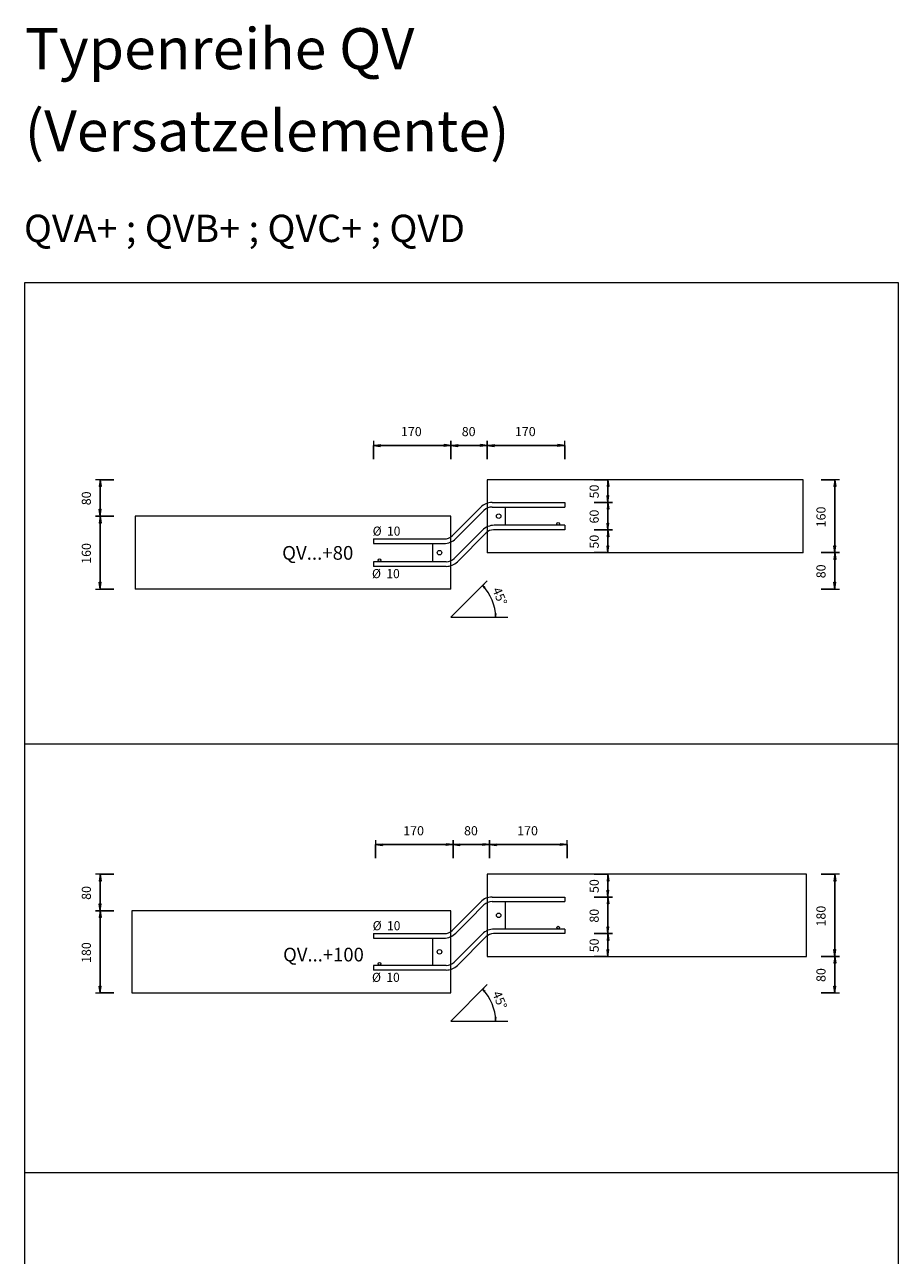
# Model space of a CAD drawing. Units: metres. Extents: x -341314.5 to -341291.7, y -124209.9 to -124191.7.
# Drawn here: x -341294.1 to -341292.2, y -124196 to -124193.3 of the extents above; entities that cross this region are included whole.
import ezdxf

# ---------------------------------------------------------------- set-up
doc = ezdxf.new("R2010")
doc.units = ezdxf.units.M
doc.header["$PDMODE"] = 65
doc.linetypes.add('AUSGEZOGEN', pattern=[0])
for name, color, linetype, lineweight in [('Nichtrostend DA', 5, 'AUSGEZOGEN', 13), ('Text', 7, 'AUSGEZOGEN', 13), ('Vermassung', 7, 'AUSGEZOGEN', 13)]:
    doc.layers.add(name, color=color, linetype=linetype, lineweight=lineweight)
doc.styles.add('ARIAL', font='ARIAL.TTF')
doc.dimstyles.new('DIMSTYLE_11', dxfattribs={"dimtxt": 0.02, "dimasz": 0.02, "dimexe": 0, "dimexo": 0, "dimgap": 0.01, "dimtad": 2, "dimdec": 0, "dimlfac": 1000, "dimrnd": 10, "dimzin": 12, "dimdsep": 46, "dimtxsty": 'ARIAL', "dimblk1": 'ALL_ML_PFEIL', "dimblk2": 'ALL_ML_PFEIL', "dimsah": 1, "dimcen": 0, "dimclrd": 256, "dimclre": 256, "dimclrt": 256, "dimadec": 0, "dimazin": 0, "dimtfac": 1, "dimtdec": 0, "dimtix": 1, "dimtmove": 2, "dimatfit": 3, "dimfxl": 0, "dimtzin": 0, "dimlwd": 0, "dimlwe": -1, "dimarcsym": 0})
doc.dimstyles.new('DIMSTYLE_9', dxfattribs={"dimtxt": 0.02, "dimasz": 0.02, "dimexe": 0, "dimexo": 0, "dimgap": 0.01, "dimtad": 2, "dimdec": 0, "dimlfac": 1000, "dimrnd": 1, "dimzin": 12, "dimdsep": 46, "dimtxsty": 'ARIAL', "dimblk1": 'ALL_ML_PFEIL', "dimblk2": 'ALL_ML_PFEIL', "dimsah": 1, "dimcen": 0, "dimclrd": 256, "dimclre": 256, "dimclrt": 256, "dimadec": 0, "dimazin": 0, "dimtfac": 1, "dimtdec": 0, "dimtix": 1, "dimtmove": 2, "dimatfit": 3, "dimfxl": 0, "dimtzin": 0, "dimlwd": 0, "dimlwe": -1, "dimarcsym": 0})

# ---------------------------------------------------------------- blocks, each defined once
blk = doc.blocks.new('ALL_ML_PFEIL')
at = {"color": 0, "linetype": 'ByBlock', "lineweight": -2}
for p, q in [((-1, 0), (0, 0)), ((0, 0), (-0.75, 0.1)), ((-0.75, -0.1), (-0.75, 0.1)), ((0, 0), (-0.75, -0.1)), ((0, -0.5), (0, 0.5))]:
    blk.add_line(p, q, dxfattribs=at)
blk = doc.blocks.new('*D766')
at = {"layer": 'DEFPOINTS', "transparency": 33554687}
for p in [(-341292.8893, -124195.3394), (-341292.9163, -124195.3894), (-341292.7946, -124195.3894)]:
    blk.add_point(p, dxfattribs=at)
at = {"layer": 'Vermassung', "lineweight": -2, "transparency": 33554687}
for p, q in [((-341292.8246, -124195.3394), (-341292.7946, -124195.3394)), ((-341292.7946, -124195.3894), (-341292.7946, -124195.3394)), ((-341292.8246, -124195.3894), (-341292.7946, -124195.3894))]:
    blk.add_line(p, q, dxfattribs=at)
at = {"layer": 'Vermassung', "transparency": 33554687, "xscale": 0.02, "yscale": 0.02, "zscale": 0.02}
for p, rotation in [((-341292.7946, -124195.3394), 90), ((-341292.7946, -124195.3894), 270)]:
    blk.add_blockref('ALL_ML_PFEIL', p, dxfattribs=dict(at, rotation=rotation))
at = {"layer": 'Vermassung', "transparency": 33554687, "insert": (-341292.8249, -124195.3653), "char_height": 0.02, "width": 0.04, "attachment_point": 5, "rotation": 90, "style": 'ARIAL'}
blk.add_mtext('\\A1;{50}', dxfattribs=at)
blk = doc.blocks.new('*D767')
at = {"layer": 'DEFPOINTS', "transparency": 33554687}
for p in [(-341292.8893, -124195.2594), (-341292.8893, -124195.3394), (-341292.7946, -124195.3394)]:
    blk.add_point(p, dxfattribs=at)
at = {"layer": 'Vermassung', "lineweight": -2, "transparency": 33554687}
for p, q in [((-341292.8246, -124195.2594), (-341292.7946, -124195.2594)), ((-341292.7946, -124195.3394), (-341292.7946, -124195.2594)), ((-341292.8246, -124195.3394), (-341292.7946, -124195.3394))]:
    blk.add_line(p, q, dxfattribs=at)
at = {"layer": 'Vermassung', "transparency": 33554687, "xscale": 0.02, "yscale": 0.02, "zscale": 0.02}
for p, rotation in [((-341292.7946, -124195.2594), 90), ((-341292.7946, -124195.3394), 270)]:
    blk.add_blockref('ALL_ML_PFEIL', p, dxfattribs=dict(at, rotation=rotation))
at = {"layer": 'Vermassung', "transparency": 33554687, "insert": (-341292.8249, -124195.3003), "char_height": 0.02, "width": 0.04, "attachment_point": 5, "rotation": 90, "style": 'ARIAL'}
blk.add_mtext('\\A1;{80}', dxfattribs=at)
blk = doc.blocks.new('*D768')
at = {"layer": 'DEFPOINTS', "transparency": 33554687}
for p in [(-341292.8829, -124195.2094), (-341292.8893, -124195.2594), (-341292.7946, -124195.2594)]:
    blk.add_point(p, dxfattribs=at)
at = {"layer": 'Vermassung', "lineweight": -2, "transparency": 33554687}
for p, q in [((-341292.8246, -124195.2094), (-341292.7946, -124195.2094)), ((-341292.7946, -124195.2594), (-341292.7946, -124195.2094)), ((-341292.8246, -124195.2594), (-341292.7946, -124195.2594))]:
    blk.add_line(p, q, dxfattribs=at)
at = {"layer": 'Vermassung', "transparency": 33554687, "xscale": 0.02, "yscale": 0.02, "zscale": 0.02}
for p, rotation in [((-341292.7946, -124195.2094), 90), ((-341292.7946, -124195.2594), 270)]:
    blk.add_blockref('ALL_ML_PFEIL', p, dxfattribs=dict(at, rotation=rotation))
at = {"layer": 'Vermassung', "transparency": 33554687, "insert": (-341292.8249, -124195.2353), "char_height": 0.02, "width": 0.04, "attachment_point": 5, "rotation": 90, "style": 'ARIAL'}
blk.add_mtext('\\A1;{50}', dxfattribs=at)
blk = doc.blocks.new('*D769')
at = {"layer": 'DEFPOINTS', "transparency": 33554687}
for p in [(-341293.3043, -124195.1444), (-341293.1343, -124195.2994), (-341293.3043, -124195.3494)]:
    blk.add_point(p, dxfattribs=at)
at = {"layer": 'Vermassung', "lineweight": -2, "transparency": 33554687}
for p, q in [((-341293.3043, -124195.1744), (-341293.3043, -124195.1444)), ((-341293.3043, -124195.1444), (-341293.1343, -124195.1444)), ((-341293.1343, -124195.1744), (-341293.1343, -124195.1444))]:
    blk.add_line(p, q, dxfattribs=at)
at = {"layer": 'Vermassung', "transparency": 33554687, "xscale": 0.02, "yscale": 0.02, "zscale": 0.02, "rotation": 180}
blk.add_blockref('ALL_ML_PFEIL', (-341293.3043, -124195.1444), dxfattribs=at)
at = {"layer": 'Vermassung', "transparency": 33554687, "xscale": 0.02, "yscale": 0.02, "zscale": 0.02}
blk.add_blockref('ALL_ML_PFEIL', (-341293.1343, -124195.1444), dxfattribs=at)
at = {"layer": 'Vermassung', "transparency": 33554687, "insert": (-341293.221, -124195.114), "char_height": 0.02, "width": 0.06, "attachment_point": 5, "style": 'ARIAL'}
blk.add_mtext('\\A1;{170}', dxfattribs=at)
blk = doc.blocks.new('*D770')
at = {"layer": 'DEFPOINTS', "transparency": 33554687}
for p in [(-341293.1343, -124195.1444), (-341293.0543, -124195.2194), (-341293.1343, -124195.2994)]:
    blk.add_point(p, dxfattribs=at)
at = {"layer": 'Vermassung', "lineweight": -2, "transparency": 33554687}
for p, q in [((-341293.1343, -124195.1744), (-341293.1343, -124195.1444)), ((-341293.1343, -124195.1444), (-341293.0543, -124195.1444)), ((-341293.0543, -124195.1744), (-341293.0543, -124195.1444))]:
    blk.add_line(p, q, dxfattribs=at)
at = {"layer": 'Vermassung', "transparency": 33554687, "xscale": 0.02, "yscale": 0.02, "zscale": 0.02, "rotation": 180}
blk.add_blockref('ALL_ML_PFEIL', (-341293.1343, -124195.1444), dxfattribs=at)
at = {"layer": 'Vermassung', "transparency": 33554687, "xscale": 0.02, "yscale": 0.02, "zscale": 0.02}
blk.add_blockref('ALL_ML_PFEIL', (-341293.0543, -124195.1444), dxfattribs=at)
at = {"layer": 'Vermassung', "transparency": 33554687, "insert": (-341293.0952, -124195.114), "char_height": 0.02, "width": 0.04, "attachment_point": 5, "style": 'ARIAL'}
blk.add_mtext('\\A1;{80}', dxfattribs=at)
blk = doc.blocks.new('*D771')
at = {"layer": 'DEFPOINTS', "transparency": 33554687}
for p in [(-341293.0543, -124195.1444), (-341293.0543, -124195.2194), (-341292.8843, -124195.2694)]:
    blk.add_point(p, dxfattribs=at)
at = {"layer": 'Vermassung', "lineweight": -2, "transparency": 33554687}
for p, q in [((-341293.0543, -124195.1744), (-341293.0543, -124195.1444)), ((-341293.0543, -124195.1444), (-341292.8843, -124195.1444)), ((-341292.8843, -124195.1744), (-341292.8843, -124195.1444))]:
    blk.add_line(p, q, dxfattribs=at)
at = {"layer": 'Vermassung', "transparency": 33554687, "xscale": 0.02, "yscale": 0.02, "zscale": 0.02, "rotation": 180}
blk.add_blockref('ALL_ML_PFEIL', (-341293.0543, -124195.1444), dxfattribs=at)
at = {"layer": 'Vermassung', "transparency": 33554687, "xscale": 0.02, "yscale": 0.02, "zscale": 0.02}
blk.add_blockref('ALL_ML_PFEIL', (-341292.8843, -124195.1444), dxfattribs=at)
at = {"layer": 'Vermassung', "transparency": 33554687, "insert": (-341292.971, -124195.114), "char_height": 0.02, "width": 0.06, "attachment_point": 5, "style": 'ARIAL'}
blk.add_mtext('\\A1;{170}', dxfattribs=at)
blk = doc.blocks.new('*D772')
at = {"layer": 'DEFPOINTS', "transparency": 33554687}
for p in [(-341293.8393, -124195.2894), (-341293.9085, -124195.4694), (-341293.8393, -124195.4694)]:
    blk.add_point(p, dxfattribs=at)
at = {"layer": 'Vermassung', "lineweight": -2, "transparency": 33554687}
for p, q in [((-341293.8785, -124195.2894), (-341293.9085, -124195.2894)), ((-341293.9085, -124195.4694), (-341293.9085, -124195.2894)), ((-341293.8785, -124195.4694), (-341293.9085, -124195.4694))]:
    blk.add_line(p, q, dxfattribs=at)
at = {"layer": 'Vermassung', "transparency": 33554687, "xscale": 0.02, "yscale": 0.02, "zscale": 0.02}
for p, rotation in [((-341293.9085, -124195.2894), 90), ((-341293.9085, -124195.4694), 270)]:
    blk.add_blockref('ALL_ML_PFEIL', p, dxfattribs=dict(at, rotation=rotation))
at = {"layer": 'Vermassung', "transparency": 33554687, "insert": (-341293.9389, -124195.3811), "char_height": 0.02, "width": 0.06, "attachment_point": 5, "rotation": 90, "style": 'ARIAL'}
blk.add_mtext('\\A1;{180}', dxfattribs=at)
blk = doc.blocks.new('*D773')
at = {"layer": 'DEFPOINTS', "transparency": 33554687}
for p in [(-341293.0593, -124195.2094), (-341293.9085, -124195.2894), (-341293.8393, -124195.2894)]:
    blk.add_point(p, dxfattribs=at)
at = {"layer": 'Vermassung', "lineweight": -2, "transparency": 33554687}
for p, q in [((-341293.8785, -124195.2094), (-341293.9085, -124195.2094)), ((-341293.9085, -124195.2894), (-341293.9085, -124195.2094)), ((-341293.8785, -124195.2894), (-341293.9085, -124195.2894))]:
    blk.add_line(p, q, dxfattribs=at)
at = {"layer": 'Vermassung', "transparency": 33554687, "xscale": 0.02, "yscale": 0.02, "zscale": 0.02}
for p, rotation in [((-341293.9085, -124195.2094), 90), ((-341293.9085, -124195.2894), 270)]:
    blk.add_blockref('ALL_ML_PFEIL', p, dxfattribs=dict(at, rotation=rotation))
at = {"layer": 'Vermassung', "transparency": 33554687, "insert": (-341293.9389, -124195.2503), "char_height": 0.02, "width": 0.04, "attachment_point": 5, "rotation": 90, "style": 'ARIAL'}
blk.add_mtext('\\A1;{80}', dxfattribs=at)
blk = doc.blocks.new('*D774')
at = {"layer": 'DEFPOINTS', "transparency": 33554687}
for p in [(-341292.3593, -124195.3894), (-341293.1393, -124195.4694), (-341292.2971, -124195.4694)]:
    blk.add_point(p, dxfattribs=at)
at = {"layer": 'Vermassung', "lineweight": -2, "transparency": 33554687}
for p, q in [((-341292.3271, -124195.3894), (-341292.2971, -124195.3894)), ((-341292.2971, -124195.4694), (-341292.2971, -124195.3894)), ((-341292.3271, -124195.4694), (-341292.2971, -124195.4694))]:
    blk.add_line(p, q, dxfattribs=at)
at = {"layer": 'Vermassung', "transparency": 33554687, "xscale": 0.02, "yscale": 0.02, "zscale": 0.02}
for p, rotation in [((-341292.2971, -124195.3894), 90), ((-341292.2971, -124195.4694), 270)]:
    blk.add_blockref('ALL_ML_PFEIL', p, dxfattribs=dict(at, rotation=rotation))
at = {"layer": 'Vermassung', "transparency": 33554687, "insert": (-341292.3274, -124195.4303), "char_height": 0.02, "width": 0.04, "attachment_point": 5, "rotation": 90, "style": 'ARIAL'}
blk.add_mtext('\\A1;{80}', dxfattribs=at)
blk = doc.blocks.new('*D775')
at = {"layer": 'DEFPOINTS', "transparency": 33554687}
for p in [(-341292.3593, -124195.2094), (-341292.3593, -124195.3894), (-341292.2971, -124195.3894)]:
    blk.add_point(p, dxfattribs=at)
at = {"layer": 'Vermassung', "lineweight": -2, "transparency": 33554687}
for p, q in [((-341292.3271, -124195.2094), (-341292.2971, -124195.2094)), ((-341292.2971, -124195.3894), (-341292.2971, -124195.2094)), ((-341292.3271, -124195.3894), (-341292.2971, -124195.3894))]:
    blk.add_line(p, q, dxfattribs=at)
at = {"layer": 'Vermassung', "transparency": 33554687, "xscale": 0.02, "yscale": 0.02, "zscale": 0.02}
for p, rotation in [((-341292.2971, -124195.2094), 90), ((-341292.2971, -124195.3894), 270)]:
    blk.add_blockref('ALL_ML_PFEIL', p, dxfattribs=dict(at, rotation=rotation))
at = {"layer": 'Vermassung', "transparency": 33554687, "insert": (-341292.3274, -124195.3011), "char_height": 0.02, "width": 0.06, "attachment_point": 5, "rotation": 90, "style": 'ARIAL'}
blk.add_mtext('\\A1;{180}', dxfattribs=at)
blk = doc.blocks.new('*D776')
at = {"layer": 'DEFPOINTS', "transparency": 33554687}
for p in [(-341293.3093, -124194.2694), (-341293.1393, -124194.4244), (-341293.3093, -124194.4744)]:
    blk.add_point(p, dxfattribs=at)
at = {"layer": 'Vermassung', "lineweight": -2, "transparency": 33554687}
for p, q in [((-341293.3093, -124194.2994), (-341293.3093, -124194.2694)), ((-341293.3093, -124194.2694), (-341293.1393, -124194.2694)), ((-341293.1393, -124194.2994), (-341293.1393, -124194.2694))]:
    blk.add_line(p, q, dxfattribs=at)
at = {"layer": 'Vermassung', "transparency": 33554687, "xscale": 0.02, "yscale": 0.02, "zscale": 0.02, "rotation": 180}
blk.add_blockref('ALL_ML_PFEIL', (-341293.3093, -124194.2694), dxfattribs=at)
at = {"layer": 'Vermassung', "transparency": 33554687, "xscale": 0.02, "yscale": 0.02, "zscale": 0.02}
blk.add_blockref('ALL_ML_PFEIL', (-341293.1393, -124194.2694), dxfattribs=at)
at = {"layer": 'Vermassung', "transparency": 33554687, "insert": (-341293.226, -124194.239), "char_height": 0.02, "width": 0.06, "attachment_point": 5, "style": 'ARIAL'}
blk.add_mtext('\\A1;{170}', dxfattribs=at)
blk = doc.blocks.new('*D777')
at = {"layer": 'DEFPOINTS', "transparency": 33554687}
for p in [(-341293.1393, -124194.2694), (-341293.0593, -124194.3444), (-341293.1393, -124194.4244)]:
    blk.add_point(p, dxfattribs=at)
at = {"layer": 'Vermassung', "lineweight": -2, "transparency": 33554687}
for p, q in [((-341293.1393, -124194.2994), (-341293.1393, -124194.2694)), ((-341293.1393, -124194.2694), (-341293.0593, -124194.2694)), ((-341293.0593, -124194.2994), (-341293.0593, -124194.2694))]:
    blk.add_line(p, q, dxfattribs=at)
at = {"layer": 'Vermassung', "transparency": 33554687, "xscale": 0.02, "yscale": 0.02, "zscale": 0.02, "rotation": 180}
blk.add_blockref('ALL_ML_PFEIL', (-341293.1393, -124194.2694), dxfattribs=at)
at = {"layer": 'Vermassung', "transparency": 33554687, "xscale": 0.02, "yscale": 0.02, "zscale": 0.02}
blk.add_blockref('ALL_ML_PFEIL', (-341293.0593, -124194.2694), dxfattribs=at)
at = {"layer": 'Vermassung', "transparency": 33554687, "insert": (-341293.1002, -124194.239), "char_height": 0.02, "width": 0.04, "attachment_point": 5, "style": 'ARIAL'}
blk.add_mtext('\\A1;{80}', dxfattribs=at)
blk = doc.blocks.new('*D778')
at = {"layer": 'DEFPOINTS', "transparency": 33554687}
for p in [(-341293.0593, -124194.2694), (-341293.0593, -124194.3444), (-341292.8893, -124194.3944)]:
    blk.add_point(p, dxfattribs=at)
at = {"layer": 'Vermassung', "lineweight": -2, "transparency": 33554687}
for p, q in [((-341293.0593, -124194.2994), (-341293.0593, -124194.2694)), ((-341293.0593, -124194.2694), (-341292.8893, -124194.2694)), ((-341292.8893, -124194.2994), (-341292.8893, -124194.2694))]:
    blk.add_line(p, q, dxfattribs=at)
at = {"layer": 'Vermassung', "transparency": 33554687, "xscale": 0.02, "yscale": 0.02, "zscale": 0.02, "rotation": 180}
blk.add_blockref('ALL_ML_PFEIL', (-341293.0593, -124194.2694), dxfattribs=at)
at = {"layer": 'Vermassung', "transparency": 33554687, "xscale": 0.02, "yscale": 0.02, "zscale": 0.02}
blk.add_blockref('ALL_ML_PFEIL', (-341292.8893, -124194.2694), dxfattribs=at)
at = {"layer": 'Vermassung', "transparency": 33554687, "insert": (-341292.976, -124194.239), "char_height": 0.02, "width": 0.06, "attachment_point": 5, "style": 'ARIAL'}
blk.add_mtext('\\A1;{170}', dxfattribs=at)
blk = doc.blocks.new('*D779')
at = {"layer": 'DEFPOINTS', "transparency": 33554687}
for p in [(-341292.8893, -124194.4544), (-341292.8901, -124194.5044), (-341292.7946, -124194.5044)]:
    blk.add_point(p, dxfattribs=at)
at = {"layer": 'Vermassung', "lineweight": -2, "transparency": 33554687}
for p, q in [((-341292.8246, -124194.4544), (-341292.7946, -124194.4544)), ((-341292.7946, -124194.5044), (-341292.7946, -124194.4544)), ((-341292.8246, -124194.5044), (-341292.7946, -124194.5044))]:
    blk.add_line(p, q, dxfattribs=at)
at = {"layer": 'Vermassung', "transparency": 33554687, "xscale": 0.02, "yscale": 0.02, "zscale": 0.02}
for p, rotation in [((-341292.7946, -124194.4544), 90), ((-341292.7946, -124194.5044), 270)]:
    blk.add_blockref('ALL_ML_PFEIL', p, dxfattribs=dict(at, rotation=rotation))
at = {"layer": 'Vermassung', "transparency": 33554687, "insert": (-341292.8249, -124194.4803), "char_height": 0.02, "width": 0.04, "attachment_point": 5, "rotation": 90, "style": 'ARIAL'}
blk.add_mtext('\\A1;{50}', dxfattribs=at)
blk = doc.blocks.new('*D780')
at = {"layer": 'DEFPOINTS', "transparency": 33554687}
for p in [(-341292.8893, -124194.3944), (-341292.8893, -124194.4544), (-341292.7946, -124194.4544)]:
    blk.add_point(p, dxfattribs=at)
at = {"layer": 'Vermassung', "lineweight": -2, "transparency": 33554687}
for p, q in [((-341292.8246, -124194.3944), (-341292.7946, -124194.3944)), ((-341292.7946, -124194.4544), (-341292.7946, -124194.3944)), ((-341292.8246, -124194.4544), (-341292.7946, -124194.4544))]:
    blk.add_line(p, q, dxfattribs=at)
at = {"layer": 'Vermassung', "transparency": 33554687, "xscale": 0.02, "yscale": 0.02, "zscale": 0.02}
for p, rotation in [((-341292.7946, -124194.3944), 90), ((-341292.7946, -124194.4544), 270)]:
    blk.add_blockref('ALL_ML_PFEIL', p, dxfattribs=dict(at, rotation=rotation))
at = {"layer": 'Vermassung', "transparency": 33554687, "insert": (-341292.8249, -124194.4253), "char_height": 0.02, "width": 0.04, "attachment_point": 5, "rotation": 90, "style": 'ARIAL'}
blk.add_mtext('\\A1;{60}', dxfattribs=at)
blk = doc.blocks.new('*D781')
at = {"layer": 'DEFPOINTS', "transparency": 33554687}
for p in [(-341292.8519, -124194.3444), (-341292.8893, -124194.3944), (-341292.7946, -124194.3944)]:
    blk.add_point(p, dxfattribs=at)
at = {"layer": 'Vermassung', "lineweight": -2, "transparency": 33554687}
for p, q in [((-341292.8246, -124194.3444), (-341292.7946, -124194.3444)), ((-341292.7946, -124194.3944), (-341292.7946, -124194.3444)), ((-341292.8246, -124194.3944), (-341292.7946, -124194.3944))]:
    blk.add_line(p, q, dxfattribs=at)
at = {"layer": 'Vermassung', "transparency": 33554687, "xscale": 0.02, "yscale": 0.02, "zscale": 0.02}
for p, rotation in [((-341292.7946, -124194.3444), 90), ((-341292.7946, -124194.3944), 270)]:
    blk.add_blockref('ALL_ML_PFEIL', p, dxfattribs=dict(at, rotation=rotation))
at = {"layer": 'Vermassung', "transparency": 33554687, "insert": (-341292.8249, -124194.3703), "char_height": 0.02, "width": 0.04, "attachment_point": 5, "rotation": 90, "style": 'ARIAL'}
blk.add_mtext('\\A1;{50}', dxfattribs=at)
blk = doc.blocks.new('*D782')
at = {"layer": 'DEFPOINTS', "transparency": 33554687}
for p in [(-341293.832, -124194.4244), (-341293.9085, -124194.5844), (-341293.832, -124194.5844)]:
    blk.add_point(p, dxfattribs=at)
at = {"layer": 'Vermassung', "lineweight": -2, "transparency": 33554687}
for p, q in [((-341293.8785, -124194.4244), (-341293.9085, -124194.4244)), ((-341293.9085, -124194.5844), (-341293.9085, -124194.4244)), ((-341293.8785, -124194.5844), (-341293.9085, -124194.5844))]:
    blk.add_line(p, q, dxfattribs=at)
at = {"layer": 'Vermassung', "transparency": 33554687, "xscale": 0.02, "yscale": 0.02, "zscale": 0.02}
for p, rotation in [((-341293.9085, -124194.4244), 90), ((-341293.9085, -124194.5844), 270)]:
    blk.add_blockref('ALL_ML_PFEIL', p, dxfattribs=dict(at, rotation=rotation))
at = {"layer": 'Vermassung', "transparency": 33554687, "insert": (-341293.9389, -124194.5061), "char_height": 0.02, "width": 0.06, "attachment_point": 5, "rotation": 90, "style": 'ARIAL'}
blk.add_mtext('\\A1;{160}', dxfattribs=at)
blk = doc.blocks.new('*D783')
at = {"layer": 'DEFPOINTS', "transparency": 33554687}
for p in [(-341293.0593, -124194.3444), (-341293.9085, -124194.4244), (-341293.832, -124194.4244)]:
    blk.add_point(p, dxfattribs=at)
at = {"layer": 'Vermassung', "lineweight": -2, "transparency": 33554687}
for p, q in [((-341293.8785, -124194.3444), (-341293.9085, -124194.3444)), ((-341293.9085, -124194.4244), (-341293.9085, -124194.3444)), ((-341293.8785, -124194.4244), (-341293.9085, -124194.4244))]:
    blk.add_line(p, q, dxfattribs=at)
at = {"layer": 'Vermassung', "transparency": 33554687, "xscale": 0.02, "yscale": 0.02, "zscale": 0.02}
for p, rotation in [((-341293.9085, -124194.3444), 90), ((-341293.9085, -124194.4244), 270)]:
    blk.add_blockref('ALL_ML_PFEIL', p, dxfattribs=dict(at, rotation=rotation))
at = {"layer": 'Vermassung', "transparency": 33554687, "insert": (-341293.9389, -124194.3853), "char_height": 0.02, "width": 0.04, "attachment_point": 5, "rotation": 90, "style": 'ARIAL'}
blk.add_mtext('\\A1;{80}', dxfattribs=at)
blk = doc.blocks.new('*D784')
at = {"layer": 'DEFPOINTS', "transparency": 33554687}
for p in [(-341292.3666, -124194.5044), (-341293.1393, -124194.5844), (-341292.2971, -124194.5844)]:
    blk.add_point(p, dxfattribs=at)
at = {"layer": 'Vermassung', "lineweight": -2, "transparency": 33554687}
for p, q in [((-341292.3271, -124194.5044), (-341292.2971, -124194.5044)), ((-341292.2971, -124194.5844), (-341292.2971, -124194.5044)), ((-341292.3271, -124194.5844), (-341292.2971, -124194.5844))]:
    blk.add_line(p, q, dxfattribs=at)
at = {"layer": 'Vermassung', "transparency": 33554687, "xscale": 0.02, "yscale": 0.02, "zscale": 0.02}
for p, rotation in [((-341292.2971, -124194.5044), 90), ((-341292.2971, -124194.5844), 270)]:
    blk.add_blockref('ALL_ML_PFEIL', p, dxfattribs=dict(at, rotation=rotation))
at = {"layer": 'Vermassung', "transparency": 33554687, "insert": (-341292.3274, -124194.5453), "char_height": 0.02, "width": 0.04, "attachment_point": 5, "rotation": 90, "style": 'ARIAL'}
blk.add_mtext('\\A1;{80}', dxfattribs=at)
blk = doc.blocks.new('*D785')
at = {"layer": 'DEFPOINTS', "transparency": 33554687}
for p in [(-341292.3666, -124194.3444), (-341292.3666, -124194.5044), (-341292.2971, -124194.5044)]:
    blk.add_point(p, dxfattribs=at)
at = {"layer": 'Vermassung', "lineweight": -2, "transparency": 33554687}
for p, q in [((-341292.3271, -124194.3444), (-341292.2971, -124194.3444)), ((-341292.2971, -124194.5044), (-341292.2971, -124194.3444)), ((-341292.3271, -124194.5044), (-341292.2971, -124194.5044))]:
    blk.add_line(p, q, dxfattribs=at)
at = {"layer": 'Vermassung', "transparency": 33554687, "xscale": 0.02, "yscale": 0.02, "zscale": 0.02}
for p, rotation in [((-341292.2971, -124194.3444), 90), ((-341292.2971, -124194.5044), 270)]:
    blk.add_blockref('ALL_ML_PFEIL', p, dxfattribs=dict(at, rotation=rotation))
at = {"layer": 'Vermassung', "transparency": 33554687, "insert": (-341292.3274, -124194.4261), "char_height": 0.02, "width": 0.06, "attachment_point": 5, "rotation": 90, "style": 'ARIAL'}
blk.add_mtext('\\A1;{160}', dxfattribs=at)

msp = doc.modelspace()

# ---------------------------------------------------------------- linework, layer by layer
at = {"layer": 'Nichtrostend DA', "transparency": 33554687}
for p, q in [((-341294.07432, -124193.91326), (-341294.07432, -124197.91326)), ((-341292.15757, -124193.91326), (-341294.07432, -124193.91326)), ((-341292.15757, -124197.91326), (-341292.15757, -124193.91326)), ((-341292.36664, -124194.34442), (-341293.05932, -124194.34442)), ((-341293.05932, -124194.34442), (-341293.05932, -124194.50442)), ((-341292.36664, -124194.50442), (-341292.36664, -124194.34442)), ((-341293.04896, -124194.39442), (-341292.88932, -124194.39442)), ((-341292.88932, -124194.39442), (-341292.88932, -124194.40442)), ((-341293.13672, -124194.46768), (-341293.07371, -124194.40467)), ((-341293.09932, -124194.44442), (-341293.06664, -124194.41174)), ((-341293.04896, -124194.40442), (-341292.88932, -124194.40442)), ((-341293.01932, -124194.44442), (-341293.01932, -124194.40442)), ((-341293.13932, -124194.42442), (-341293.83199, -124194.42442)), ((-341293.83199, -124194.42442), (-341293.83199, -124194.58442)), ((-341293.13932, -124194.58442), (-341293.13932, -124194.42442)), ((-341293.12848, -124194.47358), (-341293.09932, -124194.44442)), ((-341292.88932, -124194.44442), (-341293.04399, -124194.44442)), ((-341292.88932, -124194.44442), (-341292.88932, -124194.45442)), ((-341293.30932, -124194.47442), (-341293.30932, -124194.48442)), ((-341293.30932, -124194.47442), (-341293.15299, -124194.47442)), ((-341293.13199, -124194.51709), (-341293.07015, -124194.45525)), ((-341293.06191, -124194.46115), (-341293.12492, -124194.52416)), ((-341292.88932, -124194.45442), (-341293.04565, -124194.45442)), ((-341293.30932, -124194.48442), (-341293.15464, -124194.48442)), ((-341293.17932, -124194.48442), (-341293.17932, -124194.52442)), ((-341293.30932, -124194.52442), (-341293.30932, -124194.53442)), ((-341293.14967, -124194.52442), (-341293.30932, -124194.52442)), ((-341292.36664, -124194.50442), (-341293.05932, -124194.50442)), ((-341293.14967, -124194.53442), (-341293.30932, -124194.53442)), ((-341293.13932, -124194.6461), (-341293.05932, -124194.5661)), ((-341293.13932, -124194.58442), (-341293.83199, -124194.58442)), ((-341293.13932, -124194.6461), (-341293.01432, -124194.6461)), ((-341294.07432, -124194.92369), (-341292.15757, -124194.92369)), ((-341292.35932, -124195.20942), (-341293.05932, -124195.20942)), ((-341293.05932, -124195.20942), (-341293.05932, -124195.38942)), ((-341292.35932, -124195.38942), (-341292.35932, -124195.20942)), ((-341293.13672, -124195.33268), (-341293.07371, -124195.26967)), ((-341293.09932, -124195.30942), (-341293.06664, -124195.27674)), ((-341293.04896, -124195.25942), (-341292.88932, -124195.25942)), ((-341293.04896, -124195.26942), (-341292.88932, -124195.26942)), ((-341293.01932, -124195.32942), (-341293.01932, -124195.26942)), ((-341292.88932, -124195.25942), (-341292.88932, -124195.26942)), ((-341293.13932, -124195.28942), (-341293.83932, -124195.28942)), ((-341293.83932, -124195.28942), (-341293.83932, -124195.46942)), ((-341293.13932, -124195.46942), (-341293.13932, -124195.28942)), ((-341293.12848, -124195.33858), (-341293.09932, -124195.30942)), ((-341292.88932, -124195.32942), (-341293.04399, -124195.32942)), ((-341292.88932, -124195.32942), (-341292.88932, -124195.33942)), ((-341293.30932, -124195.33942), (-341293.30932, -124195.34942)), ((-341293.30932, -124195.33942), (-341293.15299, -124195.33942)), ((-341293.30932, -124195.34942), (-341293.15464, -124195.34942)), ((-341293.17932, -124195.34942), (-341293.17932, -124195.40942)), ((-341293.13199, -124195.40209), (-341293.07015, -124195.34025)), ((-341293.06191, -124195.34615), (-341293.12492, -124195.40916)), ((-341292.88932, -124195.33942), (-341293.04565, -124195.33942)), ((-341293.05932, -124195.38942), (-341292.35932, -124195.38942)), ((-341293.30932, -124195.40942), (-341293.30932, -124195.41942)), ((-341293.14967, -124195.40942), (-341293.30932, -124195.40942)), ((-341293.14967, -124195.41942), (-341293.30932, -124195.41942)), ((-341293.83932, -124195.46942), (-341293.13932, -124195.46942)), ((-341293.13932, -124195.5311), (-341293.05932, -124195.4511)), ((-341293.13932, -124195.5311), (-341293.01432, -124195.5311)), ((-341294.07432, -124195.86326), (-341292.15757, -124195.86326))]:
    msp.add_line(p, q, dxfattribs=at)
for centre, radius in [((-341293.03432, -124194.42442), 0.005), ((-341293.03432, -124194.42442), 0.005), ((-341292.90365, -124194.44142), 0.003), ((-341293.16432, -124194.50442), 0.005), ((-341293.2957, -124194.52096), 0.003), ((-341293.03432, -124195.29942), 0.005), ((-341293.03432, -124195.29942), 0.005), ((-341292.90365, -124195.32642), 0.003), ((-341293.16432, -124195.37942), 0.005), ((-341293.2957, -124195.40596), 0.003)]:
    msp.add_circle(centre, radius, dxfattribs=at)
for centre, radius, start, end in [((-341293.04896, -124194.42942), 0.035, 90, 135), ((-341293.04896, -124194.42942), 0.025, 90, 135), ((-341293.04399, -124194.48142), 0.037, 90, 135), ((-341293.15464, -124194.44742), 0.037, 270, 315), ((-341293.15299, -124194.45142), 0.023, 270, 315), ((-341293.04565, -124194.47742), 0.023, 90, 135), ((-341293.14967, -124194.49942), 0.025, 270, 315), ((-341293.14967, -124194.49942), 0.035, 270, 315), ((-341293.13932, -124194.6461), 0.09809, 0, 45.00001), ((-341293.04896, -124195.29442), 0.035, 90, 135), ((-341293.04896, -124195.29442), 0.025, 90, 135), ((-341293.15464, -124195.31242), 0.037, 270, 315), ((-341293.15299, -124195.31642), 0.023, 270, 315), ((-341293.04399, -124195.36642), 0.037, 90, 135), ((-341293.04565, -124195.36242), 0.023, 90, 135), ((-341293.14967, -124195.38442), 0.025, 270, 315), ((-341293.14967, -124195.38442), 0.035, 270, 315), ((-341293.13932, -124195.5311), 0.09809, 0, 45.00001)]:
    msp.add_arc(centre, radius, start, end, dxfattribs=at)
at = {"layer": 'Vermassung', "color": 7, "linetype": 'AUSGEZOGEN', "lineweight": 13, "transparency": 33554687}
for p, q in [((-341293.06643, -124194.57321), (-341293.07349, -124194.58028)), ((-341293.06995, -124194.57674), (-341293.06536, -124194.58274)), ((-341293.06396, -124194.58134), (-341293.06995, -124194.57674)), ((-341293.06995, -124194.57674), (-341293.06254, -124194.58416)), ((-341293.06536, -124194.58274), (-341293.06396, -124194.58134)), ((-341293.04122, -124194.6461), (-341293.04122, -124194.63561)), ((-341293.04621, -124194.6461), (-341293.03622, -124194.6461)), ((-341293.04022, -124194.63861), (-341293.04221, -124194.63861)), ((-341293.04221, -124194.63861), (-341293.04122, -124194.6461)), ((-341293.04122, -124194.6461), (-341293.04022, -124194.63861)), ((-341293.06643, -124195.45821), (-341293.07349, -124195.46528)), ((-341293.06995, -124195.46174), (-341293.06536, -124195.46774)), ((-341293.06396, -124195.46634), (-341293.06995, -124195.46174)), ((-341293.06995, -124195.46174), (-341293.06254, -124195.46916)), ((-341293.06536, -124195.46774), (-341293.06396, -124195.46634)), ((-341293.04022, -124195.52361), (-341293.04221, -124195.52361)), ((-341293.04221, -124195.52361), (-341293.04122, -124195.5311)), ((-341293.04122, -124195.5311), (-341293.04122, -124195.52061)), ((-341293.04122, -124195.5311), (-341293.04022, -124195.52361)), ((-341293.04621, -124195.5311), (-341293.03622, -124195.5311))]:
    msp.add_line(p, q, dxfattribs=at)

# ---------------------------------------------------------------- texts
at = {"layer": 'Text', "transparency": 33554687, "attachment_point": 7, "style": 'ARIAL'}
for s, insert, char_height, width in [('\\W1.02;Typenreihe QV', (-341294.07397, -124193.4446), 0.09, 0.9070899), ('\\W1.02;(Versatzelemente)', (-341294.07397, -124193.6246), 0.09, 1.0927807), ('\\W1.01;QVA+ ; QVB+ ; QVC+ ; QVD', (-341294.07569, -124193.8236), 0.06, 1.1178947), ('\\W0.97;Ø  10', (-341293.31078, -124194.46718), 0.02, 0.0780785), ('\\W1.00;QV...+80', (-341293.50939, -124194.51989), 0.03, 0.1814649), ('\\W0.97;Ø  10', (-341293.31223, -124194.56035), 0.02, 0.0780785), ('\\W0.97;Ø  10', (-341293.31078, -124195.33218), 0.02, 0.0780785), ('\\W0.99;QV...+100', (-341293.50725, -124195.40046), 0.03, 0.2048067), ('\\W0.97;Ø  10', (-341293.31223, -124195.44535), 0.02, 0.0780785)]:
    msp.add_mtext(s, dxfattribs=dict(at, insert=insert, char_height=char_height, width=width))
at = {"layer": 'Vermassung', "color": 7, "linetype": 'AUSGEZOGEN', "lineweight": 13, "transparency": 33554687, "char_height": 0.02, "width": 0.0521799, "attachment_point": 7, "rotation": 292.50001, "style": 'ARIAL'}
for insert in [(-341293.04877, -124194.58551), (-341293.04877, -124195.47051)]:
    msp.add_mtext('\\W0.99;45%%d', dxfattribs=dict(at, insert=insert))

# ---------------------------------------------------------------- dimensions: what is measured, and where the dimension line sits
at = {"layer": 'Vermassung', "transparency": 33554687}
for base, p1, p2, picture, middle in [((-341293.13932, -124194.26939), (-341293.30932, -124194.29939), (-341293.13932, -124194.29939), '*D776', (-341293.22596, -124194.23905)), ((-341293.05932, -124194.26939), (-341293.13932, -124194.29939), (-341293.05932, -124194.29939), '*D777', (-341293.10019, -124194.23905)), ((-341292.88932, -124194.26939), (-341293.05932, -124194.29939), (-341292.88932, -124194.29939), '*D778', (-341292.97596, -124194.23905)), ((-341293.13432, -124195.14439), (-341293.30432, -124195.17439), (-341293.13432, -124195.17439), '*D769', (-341293.22096, -124195.11405)), ((-341293.05432, -124195.14439), (-341293.13432, -124195.17439), (-341293.05432, -124195.17439), '*D770', (-341293.09519, -124195.11405)), ((-341292.88432, -124195.14439), (-341293.05432, -124195.17439), (-341292.88432, -124195.17439), '*D771', (-341292.97096, -124195.11405))]:
    dim = msp.add_linear_dim(base=base, p1=p1, p2=p2, dimstyle='DIMSTYLE_11', override={"dimpost": '<>', "dimclrd": 256, "dimclre": 256, "dimclrt": 256, "dimlwd": 0, "dimlwe": 65535}, dxfattribs=at)
    dim.commit()
    dim.dimension.update_dxf_attribs({"geometry": picture, "text_midpoint": middle, "dimtype": 160})
for base, p1, p2, dimstyle, picture, middle in [((-341293.90852, -124194.34442), (-341293.87852, -124194.42442), (-341293.87852, -124194.34442), 'DIMSTYLE_9', '*D783', (-341293.93886, -124194.38529)), ((-341292.79458, -124194.34442), (-341292.82458, -124194.39442), (-341292.82458, -124194.34442), 'DIMSTYLE_11', '*D781', (-341292.82492, -124194.37029)), ((-341292.29709, -124194.34442), (-341292.32709, -124194.50442), (-341292.32709, -124194.34442), 'DIMSTYLE_9', '*D785', (-341292.32743, -124194.42606)), ((-341292.79458, -124194.39442), (-341292.82458, -124194.45442), (-341292.82458, -124194.39442), 'DIMSTYLE_11', '*D780', (-341292.82492, -124194.42529)), ((-341293.90852, -124194.42442), (-341293.87852, -124194.58442), (-341293.87852, -124194.42442), 'DIMSTYLE_9', '*D782', (-341293.93886, -124194.50606)), ((-341292.79458, -124194.45442), (-341292.82458, -124194.50442), (-341292.82458, -124194.45442), 'DIMSTYLE_11', '*D779', (-341292.82492, -124194.48029)), ((-341292.29709, -124194.50442), (-341292.32709, -124194.58442), (-341292.32709, -124194.50442), 'DIMSTYLE_9', '*D784', (-341292.32743, -124194.54529)), ((-341293.90852, -124195.20942), (-341293.87852, -124195.28942), (-341293.87852, -124195.20942), 'DIMSTYLE_9', '*D773', (-341293.93886, -124195.25029)), ((-341292.79458, -124195.20942), (-341292.82458, -124195.25942), (-341292.82458, -124195.20942), 'DIMSTYLE_11', '*D768', (-341292.82492, -124195.23529)), ((-341292.29709, -124195.20942), (-341292.32709, -124195.38942), (-341292.32709, -124195.20942), 'DIMSTYLE_9', '*D775', (-341292.32743, -124195.30106)), ((-341292.79458, -124195.25942), (-341292.82458, -124195.33942), (-341292.82458, -124195.25942), 'DIMSTYLE_11', '*D767', (-341292.82492, -124195.30029)), ((-341293.90852, -124195.28942), (-341293.87852, -124195.46942), (-341293.87852, -124195.28942), 'DIMSTYLE_9', '*D772', (-341293.93886, -124195.38106)), ((-341292.79458, -124195.33942), (-341292.82458, -124195.38942), (-341292.82458, -124195.33942), 'DIMSTYLE_11', '*D766', (-341292.82492, -124195.36529)), ((-341292.29709, -124195.38942), (-341292.32709, -124195.46942), (-341292.32709, -124195.38942), 'DIMSTYLE_9', '*D774', (-341292.32743, -124195.43029))]:
    dim = msp.add_linear_dim(base=base, p1=p1, p2=p2, angle=90, dimstyle=dimstyle, override={"dimpost": '<>', "dimclrd": 256, "dimclre": 256, "dimclrt": 256, "dimlwd": 0, "dimlwe": 65535}, dxfattribs=at)
    dim.commit()
    dim.dimension.update_dxf_attribs({"geometry": picture, "text_midpoint": middle, "dimtype": 160})

doc.saveas('drawing.dxf')
